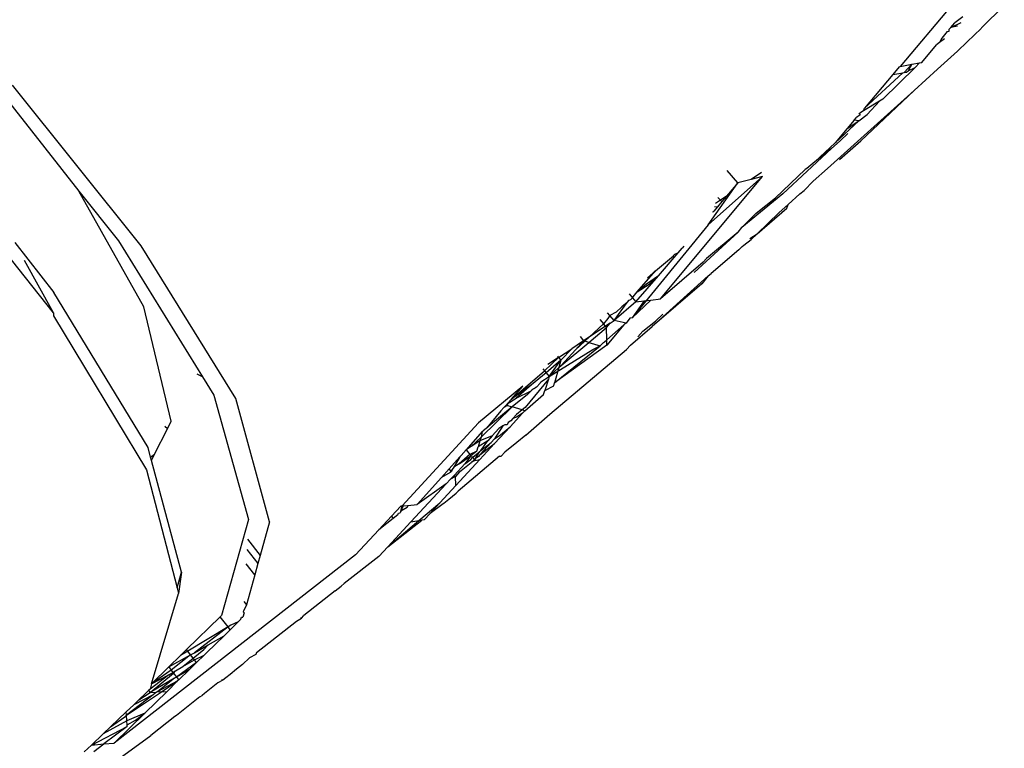
# Model space of a CAD drawing. Units: millimetres. Extents: x 695 to 9337, y -606 to 3466.
# Drawn here: x 4489 to 4519, y -536 to -513 of the extents above; entities that cross this region are included whole.
import ezdxf

# ---------------------------------------------------------------- set-up
doc = ezdxf.new("R2010")
doc.units = ezdxf.units.MM
doc.layers.add('Edges', color=7, linetype='Continuous')

# ---------------------------------------------------------------- blocks, each defined once
blk = doc.blocks.new('Innova+facelift ls')
at = {"layer": 'Edges'}
for p, q in [((1503.473, -161.626), (1501.853, -163.547)), ((1505.117, -161.641), (1504.401, -162.335)), ((1503.824, -161.993), (1503.564, -162.178)), ((1503.333, -162.457), (1503.159, -162.667)), ((1503.333, -162.457), (1503.395, -162.441)), ((1503.393, -162.385), (1503.442, -162.326)), ((1503.395, -162.441), (1503.393, -162.385)), ((1503.442, -162.326), (1503.765, -162.175)), ((1503.442, -162.326), (1503.564, -162.178)), ((1503.652, -162.286), (1503.442, -162.326)), ((1503.95, -162.773), (1504.393, -162.363)), ((1504.401, -162.335), (1504.393, -162.363)), ((1503.159, -162.667), (1503.086, -162.801)), ((1503.242, -162.687), (1503.086, -162.801)), ((1503.95, -162.773), (1503.648, -163.065)), ((1502.535, -163.422), (1502.991, -162.87)), ((1503.086, -162.801), (1502.991, -162.87)), ((1503.648, -163.065), (1503.021, -163.631)), ((1502.324, -163.585), (1501.316, -164.57)), ((1501.83, -163.563), (1501.631, -163.798)), ((1501.83, -163.563), (1501.853, -163.547)), ((1501.853, -163.547), (1502.226, -163.479)), ((1501.977, -163.742), (1502.226, -163.479)), ((1502.053, -163.73), (1502.11, -163.689)), ((1502.226, -163.479), (1502.11, -163.689)), ((1502.11, -163.689), (1502.324, -163.585)), ((1502.226, -163.479), (1502.463, -163.435)), ((1502.291, -164.306), (1503.021, -163.631)), ((1502.324, -163.585), (1502.463, -163.435)), ((1502.463, -163.435), (1502.535, -163.422)), ((1473.327, -163.878), (1476.135, -167.453)), ((1500.739, -164.85), (1501.941, -163.748)), ((1501.631, -163.798), (1500.739, -164.85)), ((1501.631, -163.798), (1501.941, -163.748)), ((1501.941, -163.748), (1501.977, -163.742)), ((1501.977, -163.742), (1502.053, -163.73)), ((1478.088, -169.167), (1474.065, -164.132)), ((1499.578, -166.739), (1502.291, -164.306)), ((1500.624, -165.878), (1502.291, -164.306)), ((1501.316, -164.57), (1501.21, -164.636)), ((1501.21, -164.636), (1500.71, -164.943)), ((1500.71, -164.943), (1500.739, -164.85)), ((1500.819, -165.056), (1501.21, -164.636)), ((1500.42, -165.227), (1500.198, -165.488)), ((1500.42, -165.227), (1500.491, -165.142)), ((1500.562, -165.247), (1500.42, -165.227)), ((1500.606, -165.067), (1500.491, -165.142)), ((1500.562, -165.247), (1500.819, -165.056)), ((1500.577, -165.041), (1500.598, -165.016)), ((1500.71, -164.943), (1500.598, -165.016)), ((1500.606, -165.067), (1500.598, -165.016)), ((1499.817, -165.937), (1500.562, -165.247)), ((1500.198, -165.488), (1499.817, -165.937)), ((1500.198, -165.488), (1500.562, -165.247)), ((1500.215, -165.646), (1499.975, -165.881)), ((1499.707, -166.117), (1498.178, -167.533)), ((1499.817, -165.937), (1499.181, -166.532)), ((1499.707, -166.117), (1499.181, -166.532)), ((1499.975, -165.881), (1499.707, -166.117)), ((1499.958, -166.463), (1500.624, -165.878)), ((1475.346, -171.269), (1471.465, -166.368)), ((1497.948, -167.666), (1498.879, -166.776)), ((1498.932, -166.742), (1498.879, -166.776)), ((1499.181, -166.532), (1498.932, -166.742)), ((1499.136, -167.139), (1499.578, -166.739)), ((1494.348, -170.831), (1497.547, -166.996)), ((1497.547, -166.996), (1495.847, -168.509)), ((1496.776, -167.194), (1496.437, -166.808)), ((1497.194, -167.087), (1496.776, -167.194)), ((1497.512, -166.871), (1497.194, -167.087)), ((1497.547, -166.996), (1497.194, -167.087)), ((1495.847, -168.509), (1496.776, -167.194)), ((1496.776, -167.194), (1496.417, -167.614)), ((1498.85, -167.437), (1499.136, -167.139)), ((1478.176, -171.076), (1476.135, -167.453)), ((1476.135, -167.453), (1477.378, -169.01)), ((1496.145, -167.651), (1496.233, -167.738)), ((1496.417, -167.614), (1496.233, -167.738)), ((1496.417, -167.614), (1496.275, -167.779)), ((1498.178, -167.533), (1496.902, -168.587)), ((1497.346, -168.148), (1497.948, -167.666)), ((1498.351, -167.875), (1498.714, -167.535)), ((1498.714, -167.535), (1498.85, -167.437)), ((1496.137, -167.941), (1496.022, -168.076)), ((1496.046, -167.935), (1496.137, -167.941)), ((1496.233, -167.738), (1496.077, -167.844)), ((1496.275, -167.779), (1496.137, -167.941)), ((1496.233, -167.738), (1496.275, -167.779)), ((1497.381, -168.787), (1498.31, -167.987)), ((1498.057, -168.134), (1498.351, -167.875)), ((1498.31, -167.987), (1498.351, -167.875)), ((1495.989, -168.098), (1495.98, -168.124)), ((1495.989, -168.098), (1496.022, -168.076)), ((1497.346, -168.148), (1496.902, -168.587)), ((1497.381, -168.787), (1498.057, -168.134)), ((1495.847, -168.509), (1493.465, -171.423)), ((1496.783, -168.737), (1496.902, -168.587)), ((1495.41, -169.999), (1496.783, -168.737)), ((1496.783, -168.737), (1495.788, -169.568)), ((1497.147, -168.934), (1497.381, -168.787)), ((1497.188, -168.968), (1497.381, -168.787)), ((1474.133, -169.066), (1475.353, -170.627)), ((1477.378, -169.01), (1480.012, -173.272)), ((1481.051, -173.948), (1478.088, -169.167)), ((1494.906, -169.381), (1495.029, -169.236)), ((1495.079, -169.178), (1495.029, -169.236)), ((1496.805, -169.292), (1496.914, -169.189)), ((1496.914, -169.189), (1496.962, -169.147)), ((1496.962, -169.147), (1497.188, -168.968)), ((1494.2, -169.944), (1494.76, -169.476)), ((1494.285, -170.106), (1494.906, -169.381)), ((1494.76, -169.476), (1494.772, -169.446)), ((1494.906, -169.381), (1494.772, -169.446)), ((1496.805, -169.292), (1495.934, -170.029)), ((1475.346, -171.269), (1474.443, -169.63)), ((1495.691, -169.679), (1494.348, -170.831)), ((1495.788, -169.568), (1495.691, -169.679)), ((1493.585, -170.924), (1494.285, -170.106)), ((1493.624, -170.611), (1494.2, -169.944)), ((1494.285, -170.106), (1493.915, -170.363)), ((1493.948, -170.164), (1494.2, -169.944)), ((1493.997, -170.365), (1494.285, -170.106)), ((1495.844, -170.11), (1494.093, -171.691)), ((1495.844, -170.11), (1495.645, -170.36)), ((1495.844, -170.11), (1495.934, -170.029)), ((1493.915, -170.363), (1493.624, -170.611)), ((1493.624, -170.611), (1493.997, -170.365)), ((1495.645, -170.36), (1494.093, -171.691)), ((1478.307, -175.487), (1475.353, -170.627)), ((1493.367, -170.67), (1493.478, -170.799)), ((1493.478, -170.799), (1493.497, -170.759)), ((1493.497, -170.759), (1493.624, -170.611)), ((1479.035, -174.661), (1478.176, -171.076)), ((1493.585, -170.924), (1492.902, -171.509)), ((1492.902, -171.509), (1493.307, -170.941)), ((1493.145, -171.076), (1492.967, -171.241)), ((1493.307, -170.941), (1493.145, -171.076)), ((1493.307, -170.941), (1493.368, -170.87)), ((1493.368, -170.87), (1493.422, -170.846)), ((1493.422, -170.846), (1493.478, -170.799)), ((1493.465, -171.423), (1494.05, -170.867)), ((1493.842, -170.893), (1493.465, -171.423)), ((1493.478, -170.799), (1493.585, -170.924)), ((1493.585, -170.924), (1493.842, -170.893)), ((1493.842, -170.893), (1494.05, -170.867)), ((1494.05, -170.867), (1494.348, -170.831)), ((1475.346, -171.269), (1475.345, -171.36)), ((1475.345, -171.36), (1478.255, -176.178)), ((1492.762, -171.345), (1492.689, -171.26)), ((1492.762, -171.345), (1492.704, -171.445)), ((1492.967, -171.241), (1492.762, -171.345)), ((1492.902, -171.509), (1492.762, -171.345)), ((1494.2, -171.526), (1494.426, -171.305)), ((1492.569, -171.61), (1492.116, -172.03)), ((1492.635, -171.686), (1492.116, -172.03)), ((1492.45, -171.469), (1492.569, -171.61)), ((1492.704, -171.445), (1492.569, -171.61)), ((1492.635, -171.686), (1492.569, -171.61)), ((1492.778, -171.592), (1492.635, -171.686)), ((1492.665, -171.722), (1492.635, -171.686)), ((1492.665, -171.722), (1492.778, -171.592)), ((1492.671, -172.111), (1493.209, -171.645)), ((1493.209, -171.645), (1492.674, -172.281)), ((1492.778, -171.592), (1492.902, -171.509)), ((1493.279, -171.584), (1492.902, -171.509)), ((1493.23, -171.62), (1493.209, -171.645)), ((1493.279, -171.584), (1493.23, -171.62)), ((1493.388, -171.432), (1493.279, -171.584)), ((1493.465, -171.423), (1493.388, -171.432)), ((1493.416, -172.272), (1494.093, -171.691)), ((1493.797, -171.837), (1494.2, -171.526)), ((1491.832, -172.008), (1491.946, -172.143)), ((1492.107, -172.19), (1492.665, -171.722)), ((1492.671, -172.111), (1492.665, -171.722)), ((1493.797, -171.837), (1493.638, -172.018)), ((1492.674, -172.281), (1491.035, -173.456)), ((1491.035, -173.456), (1492.459, -172.294)), ((1491.245, -172.913), (1492.107, -172.19)), ((1491.743, -172.277), (1491.572, -172.39)), ((1491.946, -172.143), (1491.688, -172.427)), ((1491.982, -172.154), (1491.688, -172.427)), ((1491.946, -172.143), (1491.743, -172.277)), ((1492.116, -172.03), (1491.946, -172.143)), ((1491.982, -172.154), (1491.946, -172.143)), ((1492.116, -172.03), (1491.982, -172.154)), ((1492.107, -172.19), (1491.982, -172.154)), ((1492.107, -172.19), (1492.459, -172.294)), ((1492.235, -172.416), (1492.459, -172.294)), ((1492.459, -172.294), (1492.564, -172.197)), ((1492.564, -172.197), (1492.597, -172.175)), ((1492.597, -172.175), (1492.671, -172.111)), ((1492.674, -172.281), (1492.671, -172.111)), ((1493.416, -172.272), (1493.287, -172.418)), ((1490.868, -173.258), (1492.235, -172.416)), ((1490.89, -174.434), (1493.287, -172.418)), ((1491.127, -172.622), (1491.162, -172.662)), ((1491.162, -172.662), (1491.572, -172.39)), ((1491.572, -172.39), (1491.236, -172.751)), ((1491.688, -172.427), (1491.245, -172.913)), ((1490.721, -173.084), (1491.162, -172.662)), ((1491.236, -172.751), (1490.768, -173.139)), ((1491.162, -172.662), (1490.822, -172.887)), ((1490.868, -173.258), (1491.236, -172.751)), ((1491.162, -172.662), (1491.236, -172.751)), ((1491.236, -172.751), (1491.173, -172.974)), ((1491.173, -172.974), (1491.245, -172.913)), ((1480.012, -173.272), (1479.847, -173.189)), ((1489.687, -173.965), (1490.721, -173.084)), ((1490.768, -173.139), (1490.313, -173.515)), ((1490.607, -173.428), (1490.868, -173.258)), ((1490.669, -173.021), (1490.721, -173.084)), ((1490.721, -173.084), (1490.768, -173.139)), ((1490.768, -173.139), (1490.868, -173.258)), ((1490.868, -173.258), (1490.841, -173.346)), ((1490.868, -173.258), (1491.173, -172.974)), ((1491.173, -172.974), (1491.035, -173.456)), ((1480.012, -173.272), (1480.367, -173.846)), ((1490.044, -173.565), (1488.659, -174.708)), ((1490.313, -173.515), (1489.687, -173.965)), ((1489.687, -173.965), (1490.044, -173.565)), ((1490.313, -173.515), (1489.829, -173.934)), ((1490.841, -173.346), (1490.111, -174.229)), ((1490.473, -173.591), (1490.588, -173.464)), ((1490.588, -173.464), (1490.607, -173.428)), ((1490.841, -173.346), (1490.731, -173.699)), ((1490.731, -173.699), (1491.008, -173.55)), ((1491.008, -173.55), (1491.035, -173.456)), ((1480.367, -173.846), (1481.454, -177.741)), ((1490.183, -173.821), (1489.709, -174.21)), ((1489.829, -173.934), (1490.298, -173.708)), ((1490.105, -174.331), (1490.693, -173.823)), ((1490.298, -173.708), (1490.183, -173.821)), ((1490.324, -173.69), (1490.298, -173.708)), ((1490.376, -173.642), (1490.324, -173.69)), ((1490.376, -173.642), (1490.42, -173.626)), ((1490.473, -173.591), (1490.42, -173.626)), ((1490.693, -173.823), (1490.731, -173.699)), ((1482.111, -177.808), (1481.051, -173.948)), ((1489.536, -174.134), (1489.45, -174.229)), ((1489.562, -174.165), (1489.45, -174.229)), ((1489.555, -174.113), (1489.536, -174.134)), ((1489.562, -174.165), (1489.536, -174.134)), ((1489.555, -174.113), (1489.829, -173.934)), ((1489.687, -173.965), (1489.555, -174.113)), ((1489.555, -174.113), (1489.562, -174.165)), ((1489.562, -174.165), (1489.709, -174.21)), ((1489.709, -174.21), (1488.734, -175.163)), ((1489.709, -174.21), (1488.916, -174.861)), ((1489.355, -174.336), (1488.916, -174.861)), ((1489.355, -174.336), (1489.45, -174.229)), ((1489.643, -174.832), (1490.034, -174.409)), ((1490.02, -174.305), (1489.709, -174.21)), ((1489.845, -174.451), (1489.734, -174.573)), ((1490.02, -174.305), (1489.845, -174.451)), ((1490.034, -174.409), (1489.848, -174.529)), ((1490.111, -174.229), (1490.02, -174.305)), ((1490.105, -174.331), (1490.02, -174.305)), ((1490.034, -174.409), (1490.105, -174.331)), ((1490.14, -175.093), (1490.89, -174.434)), ((1478.914, -174.901), (1479.035, -174.661)), ((1488.659, -174.708), (1486.261, -177.313)), ((1489.477, -174.769), (1489.42, -174.806)), ((1489.553, -174.772), (1489.477, -174.769)), ((1489.579, -174.704), (1489.553, -174.772)), ((1489.668, -174.646), (1489.579, -174.704)), ((1489.734, -174.573), (1489.668, -174.646)), ((1489.848, -174.529), (1489.734, -174.573)), ((1478.513, -175.693), (1478.914, -174.901)), ((1478.914, -174.901), (1478.833, -174.82)), ((1488.773, -174.986), (1488.265, -175.555)), ((1488.773, -174.986), (1488.734, -175.163)), ((1488.773, -174.986), (1488.8, -174.957)), ((1488.894, -174.886), (1488.8, -174.957)), ((1488.916, -174.861), (1488.894, -174.886)), ((1489.085, -175.119), (1489.294, -174.888)), ((1489.643, -174.832), (1489.156, -175.359)), ((1489.42, -174.806), (1489.158, -175.206)), ((1489.158, -175.206), (1489.338, -175.082)), ((1489.42, -174.806), (1489.294, -174.888)), ((1489.338, -175.082), (1489.643, -174.832)), ((1490.14, -175.093), (1489.857, -175.324)), ((1488.734, -175.163), (1488.419, -175.455)), ((1488.699, -175.273), (1488.419, -175.455)), ((1488.699, -175.273), (1488.641, -175.458)), ((1488.944, -175.273), (1488.641, -175.458)), ((1488.691, -175.863), (1489.156, -175.359)), ((1489.054, -175.321), (1488.694, -175.715)), ((1488.694, -175.715), (1489.156, -175.359)), ((1489.085, -175.119), (1488.699, -175.273)), ((1488.734, -175.163), (1488.699, -175.273)), ((1488.732, -175.578), (1488.944, -175.273)), ((1488.732, -175.578), (1489.054, -175.321)), ((1489.085, -175.119), (1488.944, -175.273)), ((1489.054, -175.321), (1489.158, -175.206)), ((1489.857, -175.324), (1489.475, -175.624)), ((1478.388, -175.789), (1478.307, -175.487)), ((1478.388, -175.789), (1478.513, -175.693)), ((1478.415, -175.887), (1478.513, -175.693)), ((1488.386, -175.705), (1488.046, -175.99)), ((1488.265, -175.555), (1488.116, -175.736)), ((1488.419, -175.455), (1488.265, -175.555)), ((1488.265, -175.555), (1488.386, -175.705)), ((1488.598, -175.593), (1488.386, -175.705)), ((1488.386, -175.705), (1488.415, -175.741)), ((1488.598, -175.593), (1488.415, -175.741)), ((1488.475, -175.789), (1488.694, -175.612)), ((1488.547, -175.842), (1488.694, -175.612)), ((1488.598, -175.593), (1488.641, -175.458)), ((1488.694, -175.715), (1488.649, -175.765)), ((1488.694, -175.612), (1488.732, -175.578)), ((1489.36, -175.75), (1489.475, -175.624)), ((1478.415, -175.887), (1478.388, -175.789)), ((1479.359, -179.391), (1478.415, -175.887)), ((1487.736, -176.147), (1488.072, -175.771)), ((1488.072, -175.771), (1487.88, -176.095)), ((1488.046, -175.99), (1487.88, -176.095)), ((1488.227, -175.992), (1487.898, -176.347)), ((1487.946, -176.669), (1488.691, -175.863)), ((1489.316, -175.758), (1488.022, -176.846)), ((1488.046, -175.99), (1488.415, -175.741)), ((1488.062, -176.244), (1488.421, -175.951)), ((1488.116, -175.736), (1488.072, -175.771)), ((1488.415, -175.741), (1488.227, -175.992)), ((1488.227, -175.992), (1488.41, -175.861)), ((1488.41, -175.861), (1488.475, -175.789)), ((1488.421, -175.951), (1488.518, -175.867)), ((1488.536, -175.889), (1488.421, -175.951)), ((1488.436, -175.767), (1488.475, -175.789)), ((1488.475, -175.789), (1488.518, -175.867)), ((1488.518, -175.867), (1488.547, -175.842)), ((1488.518, -175.867), (1488.536, -175.889)), ((1488.547, -175.842), (1488.536, -175.889)), ((1488.536, -175.889), (1488.691, -175.863)), ((1488.649, -175.765), (1488.547, -175.842)), ((1489.316, -175.758), (1489.36, -175.75)), ((1478.255, -176.178), (1479.217, -179.882)), ((1487.493, -176.418), (1487.736, -176.147)), ((1487.768, -176.265), (1487.493, -176.418)), ((1487.786, -176.209), (1487.736, -176.147)), ((1487.786, -176.209), (1487.768, -176.265)), ((1487.807, -176.234), (1487.768, -176.265)), ((1487.828, -176.174), (1487.786, -176.209)), ((1487.807, -176.234), (1487.786, -176.209)), ((1487.828, -176.174), (1487.807, -176.234)), ((1487.88, -176.095), (1487.828, -176.174)), ((1488.062, -176.244), (1487.932, -176.387)), ((1487.641, -176.624), (1486.539, -177.811)), ((1486.731, -177.271), (1487.493, -176.418)), ((1487.641, -176.624), (1486.731, -177.271)), ((1487.782, -176.472), (1487.641, -176.624)), ((1487.898, -176.347), (1487.782, -176.472)), ((1487.932, -176.387), (1487.782, -176.472)), ((1487.932, -176.387), (1487.898, -176.347)), ((1487.946, -176.669), (1487.932, -176.387)), ((1487.439, -177.217), (1487.946, -176.669)), ((1487.73, -177.098), (1487.958, -176.916)), ((1488.022, -176.846), (1487.958, -176.916)), ((1486.782, -177.773), (1487.439, -177.217)), ((1487.137, -177.544), (1487.439, -177.217)), ((1487.544, -177.247), (1487.137, -177.544)), ((1487.569, -177.226), (1487.544, -177.247)), ((1487.569, -177.226), (1487.73, -177.098)), ((1486.224, -177.316), (1485.925, -177.637)), ((1486.125, -177.595), (1486.152, -177.54)), ((1486.152, -177.54), (1486.204, -177.531)), ((1486.226, -177.478), (1486.204, -177.531)), ((1486.224, -177.316), (1486.294, -177.31)), ((1486.261, -177.313), (1486.224, -177.316)), ((1486.294, -177.31), (1486.226, -177.478)), ((1486.226, -177.478), (1486.261, -177.313)), ((1486.417, -177.358), (1486.226, -177.478)), ((1486.294, -177.31), (1486.443, -177.297)), ((1486.443, -177.297), (1486.417, -177.358)), ((1486.443, -177.297), (1486.731, -177.271)), ((1486.95, -177.747), (1487.137, -177.544)), ((1481.454, -177.741), (1480.604, -180.746)), ((1482.111, -177.808), (1481.818, -178.862)), ((1485.925, -177.637), (1485.531, -178.059)), ((1485.983, -177.71), (1485.531, -178.059)), ((1485.814, -178.593), (1486.876, -177.759)), ((1485.814, -178.593), (1486.782, -177.773)), ((1486.539, -177.811), (1485.814, -178.593)), ((1485.925, -177.637), (1485.983, -177.71)), ((1486.125, -177.595), (1485.983, -177.71)), ((1486.539, -177.811), (1486.782, -177.773)), ((1486.782, -177.773), (1486.876, -177.759)), ((1486.95, -177.747), (1486.876, -177.759)), ((1485.531, -178.059), (1484.802, -178.84)), ((1481.419, -178.353), (1481.818, -178.862)), ((1481.401, -178.673), (1481.748, -179.114)), ((1485.814, -178.593), (1485.53, -178.899)), ((1484.802, -178.84), (1477.247, -184.739)), ((1481.748, -179.114), (1481.648, -179.473)), ((1481.818, -178.862), (1481.748, -179.114)), ((1485.53, -178.899), (1484.452, -179.745)), ((1479.217, -179.882), (1479.359, -179.391)), ((1479.359, -179.391), (1479.263, -180.057)), ((1481.648, -179.473), (1481.375, -179.123)), ((1481.648, -179.473), (1481.388, -180.406)), ((1479.217, -179.882), (1479.263, -180.057)), ((1484.163, -179.972), (1483.185, -180.74)), ((1484.163, -179.972), (1484.355, -179.827)), ((1484.355, -179.827), (1484.452, -179.745)), ((1478.419, -182.881), (1479.263, -180.057)), ((1481.307, -180.302), (1481.388, -180.406)), ((1481.388, -180.406), (1481.288, -180.628)), ((1481.288, -180.628), (1481.316, -180.664)), ((1480.568, -180.781), (1479.515, -181.81)), ((1480.604, -180.746), (1480.568, -180.781)), ((1480.813, -181.102), (1480.568, -180.781)), ((1480.879, -181.189), (1481.131, -180.943)), ((1481.131, -180.943), (1480.898, -181.05)), ((1481.217, -180.858), (1481.131, -180.943)), ((1481.217, -180.858), (1481.237, -180.795)), ((1481.237, -180.795), (1481.279, -180.799)), ((1481.316, -180.664), (1481.279, -180.799)), ((1481.705, -181.903), (1482.95, -180.925)), ((1482.95, -180.925), (1483.111, -180.831)), ((1483.111, -180.831), (1483.08, -180.823)), ((1483.111, -180.831), (1483.185, -180.74)), ((1480.813, -181.102), (1479.552, -181.858)), ((1480.813, -181.102), (1479.758, -181.908)), ((1480.686, -181.378), (1480.879, -181.189)), ((1480.898, -181.05), (1480.813, -181.102)), ((1480.879, -181.189), (1480.813, -181.102)), ((1480.152, -181.9), (1480.686, -181.378)), ((1480.188, -181.662), (1480.686, -181.378)), ((1479.515, -181.81), (1479.328, -181.993)), ((1479.552, -181.858), (1479.328, -181.993)), ((1479.552, -181.858), (1479.515, -181.81)), ((1479.641, -181.975), (1479.552, -181.858)), ((1479.724, -182.084), (1480.053, -181.811)), ((1479.758, -181.908), (1480.188, -181.662)), ((1480.053, -181.811), (1480.188, -181.662)), ((1478.957, -182.355), (1479.641, -181.975)), ((1479.328, -181.993), (1478.957, -182.355)), ((1479.641, -181.975), (1479.032, -182.454)), ((1479.397, -182.343), (1479.724, -182.084)), ((1479.397, -182.343), (1479.759, -182.13)), ((1479.641, -181.975), (1479.758, -181.908)), ((1479.724, -182.084), (1479.641, -181.975)), ((1479.759, -182.13), (1479.724, -182.084)), ((1479.759, -182.13), (1480.063, -181.987)), ((1479.826, -182.218), (1479.759, -182.13)), ((1479.826, -182.218), (1480.063, -181.987)), ((1480.063, -181.987), (1480.152, -181.9)), ((1481.487, -182.073), (1481.267, -182.277)), ((1481.682, -181.961), (1481.487, -182.073)), ((1481.705, -181.903), (1481.682, -181.961)), ((1478.957, -182.355), (1478.419, -182.881)), ((1479.032, -182.454), (1478.419, -182.881)), ((1478.957, -182.355), (1479.032, -182.454)), ((1479.032, -182.454), (1479.087, -182.525)), ((1479.087, -182.525), (1479.168, -182.477)), ((1479.103, -182.546), (1479.168, -182.477)), ((1479.168, -182.477), (1479.397, -182.343)), ((1479.826, -182.218), (1479.194, -182.675)), ((1479.599, -182.44), (1479.194, -182.675)), ((1479.268, -182.763), (1479.599, -182.44)), ((1479.599, -182.44), (1479.826, -182.218)), ((1481.074, -182.424), (1480.875, -182.591)), ((1481.267, -182.277), (1481.074, -182.424)), ((1478.369, -183.155), (1479.103, -182.546)), ((1478.956, -182.602), (1478.369, -183.051)), ((1479.14, -182.707), (1478.369, -183.155)), ((1478.419, -182.881), (1478.956, -182.602)), ((1479.14, -182.707), (1478.613, -183.119)), ((1479.214, -182.795), (1478.613, -183.119)), ((1478.727, -183.131), (1479.214, -182.795)), ((1478.904, -183.119), (1479.214, -182.795)), ((1478.956, -182.602), (1479.087, -182.525)), ((1479.087, -182.525), (1479.103, -182.546)), ((1479.103, -182.546), (1479.194, -182.675)), ((1479.194, -182.675), (1479.14, -182.707)), ((1479.194, -182.675), (1479.268, -182.763)), ((1479.268, -182.763), (1479.214, -182.795)), ((1480.648, -182.766), (1480.497, -182.852)), ((1480.648, -182.766), (1480.617, -182.757)), ((1480.741, -182.691), (1480.648, -182.766)), ((1480.875, -182.591), (1480.741, -182.691)), ((1478.208, -183.799), (1478.904, -183.119)), ((1478.318, -183.088), (1478.231, -183.183)), ((1478.369, -183.051), (1478.318, -183.088)), ((1478.318, -183.088), (1478.369, -183.155)), ((1478.419, -182.881), (1478.369, -183.051)), ((1478.613, -183.119), (1478.573, -183.141)), ((1478.613, -183.119), (1478.727, -183.131)), ((1478.727, -183.131), (1478.904, -183.119)), ((1480.497, -182.852), (1480.076, -183.185)), ((1477.632, -183.868), (1478.727, -183.131)), ((1478.466, -183.232), (1477.632, -183.868)), ((1478.466, -183.232), (1477.859, -183.538)), ((1478.02, -183.385), (1477.859, -183.538)), ((1478.02, -183.385), (1478.369, -183.155)), ((1478.231, -183.183), (1478.02, -183.385)), ((1478.369, -183.155), (1478.573, -183.141)), ((1478.52, -183.191), (1478.466, -183.232)), ((1478.573, -183.141), (1478.52, -183.191)), ((1479.931, -183.296), (1479.201, -183.88)), ((1479.931, -183.296), (1479.997, -183.244)), ((1480.076, -183.185), (1479.997, -183.244)), ((1477.859, -183.538), (1477.626, -183.761)), ((1477.643, -184.041), (1476.904, -184.451)), ((1477.626, -183.761), (1477.134, -184.231)), ((1477.134, -184.231), (1477.583, -183.921)), ((1477.247, -184.739), (1478.208, -183.799)), ((1477.583, -183.921), (1477.632, -183.868)), ((1477.632, -183.868), (1477.626, -183.761)), ((1477.643, -184.041), (1477.632, -183.868)), ((1478.208, -183.799), (1477.643, -184.041)), ((1477.651, -184.169), (1477.643, -184.041)), ((1477.651, -184.169), (1477.917, -184.017)), ((1477.917, -184.017), (1478.208, -183.799)), ((1479.15, -183.909), (1478.395, -184.502)), ((1479.201, -183.88), (1479.15, -183.909)), ((1476.532, -184.806), (1477.654, -184.215)), ((1477.134, -184.231), (1476.904, -184.451)), ((1477.654, -184.215), (1476.923, -184.763)), ((1477.654, -184.215), (1477.651, -184.169)), ((1476.904, -184.451), (1476.532, -184.806)), ((1477.316, -185.287), (1478.395, -184.502)), ((1476.532, -184.806), (1476.311, -185.017)), ((1476.532, -184.806), (1476.923, -184.763)), ((1476.606, -185.001), (1476.923, -184.763)), ((1476.923, -184.763), (1477.247, -184.739))]:
    blk.add_line(p, q, dxfattribs=at)

msp = doc.modelspace()

# ---------------------------------------------------------------- block references
msp.add_blockref('Innova+facelift ls', (3014.336, -350.666))

doc.saveas('drawing.dxf')
